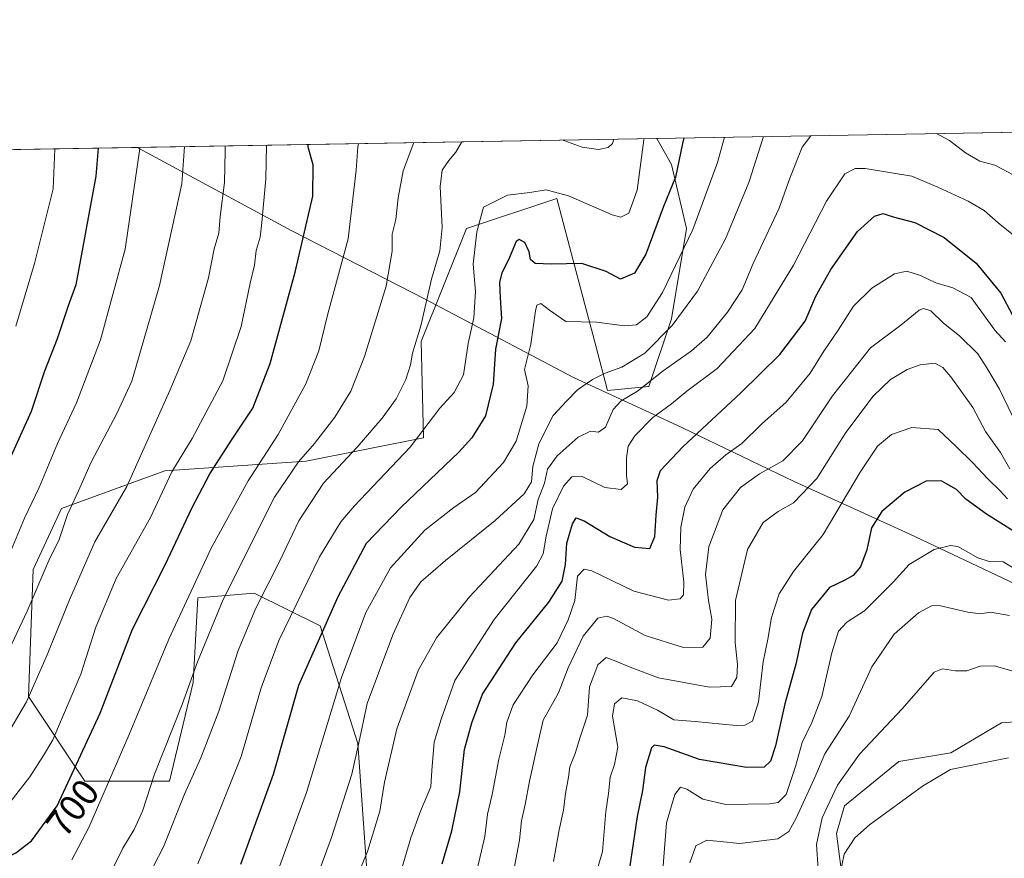
# Model space of a CAD drawing. Units: metres. Extents: x 617445 to 620890, y 4743314 to 4745686.
# Drawn here: x 618849 to 619112, y 4745462 to 4745686 of the extents above; entities that cross this region are included whole.
import ezdxf
from ezdxf.enums import TextEntityAlignment as Align

# ---------------------------------------------------------------- set-up
doc = ezdxf.new("R2010")
doc.units = ezdxf.units.M
doc.header["$MEASUREMENT"] = 0
for name, color, linetype, lineweight in [('Arbolado forestal CxS', 92, 'Continuous', 0), ('Comarca CxS', 21, 'Continuous', 0), ('Comunidad Autónoma CxS', 142, 'Continuous', 0), ('Cultivos herbáceos CxS', 92, 'Continuous', 0), ('Curva de nivel maestra', 30, 'Continuous', 30), ('Curva de nivel normal', 30, 'Continuous', 0), ('Entidad de ámbito territorial', 7, 'Continuous', 0), ('Entidad de ámbito territorial CxS', 92, 'Continuous', 0), ('Espacio natural protegido', 121, 'Continuous', 13), ('Espacio natural protegido CxS', 121, 'Continuous', 0), ('Matorral CxS', 135, 'Continuous', 0), ('Municipio CxS', 4, 'Continuous', 0), ('Provincia CxS', 1, 'Continuous', 0), ('Rótulo de curva de nivel directora', 7, 'Continuous', 0)]:
    doc.layers.add(name, color=color, linetype=linetype, lineweight=lineweight)
doc.styles.add('Style-Arial', font='txt')

# ---------------------------------------------------------------- blocks, each defined once
blk = doc.blocks.new('*U5')
at = {"layer": 'Matorral CxS', "color": 135, "linetype": 'Continuous', "lineweight": 0}
for points in [[(619120.8377, 4745499.2919, 606.6245000000055), (619111.1117000004, 4745498.565099999, 606.6784000000043), (619097.5667000003, 4745490.5645, 605.5136999999959), (619083.6545000002, 4745488.284299999, 606.883600000001), (619069.1633000001, 4745476.436100001, 608.6364999999934), (619066.9951, 4745468.9803, 607.7148000000016), (619070.5475000005, 4745441.736500001, 602.7636999999959)], [(618941.6677000001, 4745457.8465, 659.6220999999932), (618939.1555000005, 4745493.0297, 665.8729000000021), (618929.1039000005, 4745524.4431, 676.517399999997), (618911.5131000001, 4745533.238299999, 687.4073000000062), (618896.4347000001, 4745531.981699999, 694.9517000000051), (618895.1775000002, 4745509.3643, 690.607799999998), (618888.8945000004, 4745482.977299999, 688.5249999999943), (618866.2770999996, 4745482.977700001, 699.1106), (618851.1993000006, 4745505.5953, 710.9961999999941), (618852.4568999996, 4745539.521299999, 717.1661000000023), (618859.9961000001, 4745555.856100001, 717.0121000000072), (618887.6398999998, 4745565.908100001, 706.9777000000031), (618925.3355, 4745568.4211, 690.3944999999949), (618956.7487000005, 4745574.703299999, 680.3316999999952), (618956.0926999999, 4745600.4453, 684.9339000000036), (618968.1590999998, 4745630.596100001, 682.0390000000043), (618992.2903000005, 4745638.635700001, 679.0607000000019), (618997.3859000001, 4745619.391100001, 674.1833000000044), (619002.7219000002, 4745599.239499999, 667.6358999999939), (619005.8623000003, 4745587.379899999, 663.7396000000008), (619016.9231000004, 4745588.3847, 660.9128999999957), (619022.9552999996, 4745606.4747, 667.4275000000052), (619026.9781, 4745630.5955, 671.8205000000017), (619022.9562999997, 4745647.680299999, 676.0720000000001), (619019.0652999999, 4745654.682200001, 679.1141000000061), (619376.8638000004, 4745660.879100001, 661.7127000000038)]]:
    blk.add_polyline3d(points, dxfattribs=at)
blk = doc.blocks.new('*U17')
at = {"layer": 'Espacio natural protegido CxS', "color": 121, "linetype": 'Continuous', "lineweight": 0, "flags": 128}
blk.add_lwpolyline([(619116.3080000011, 4745534.941050001), (619086.4289999999, 4745549.052050001), (619055.7069999998, 4745563.022050001), (619025.8660000013, 4745577.388050001), (619017.1140000009, 4745581.437100002), (618996.738, 4745590.853050002), (618960.002, 4745610.21305), (618957.2010000005, 4745611.68805), (618921.578, 4745630.023050001), (618882.8650000002, 4745650.84805), (618880.2690037921, 4745652.278323388), (620687.31909567, 4745683.575770634)], dxfattribs=at)

msp = doc.modelspace()

# ---------------------------------------------------------------- linework, layer by layer
at = {"layer": 'Arbolado forestal CxS', "color": 92, "linetype": 'Continuous', "lineweight": 0, "extrusion": (0.31846867932416, 0.005515851337533031, 0.9479173358861771), "elevation": 223958.2539572844, "flags": 128}
msp.add_lwpolyline([(4734223.291047296, -664178.8153510749), (4734223.291047295, -664376.3677896529)], dxfattribs=at)
at = {"layer": 'Arbolado forestal CxS', "color": 92, "linetype": 'Continuous', "lineweight": 0}
for points in [[(618765.9606999997, 4745650.2985, 765.9146999999939), (619019.0652999999, 4745654.682200001, 679.1141000000061), (619022.9562999997, 4745647.680299999, 676.0720000000001), (619026.9781, 4745630.5955, 671.8205000000017), (619022.9552999996, 4745606.4747, 667.4275000000052), (619016.9231000004, 4745588.3847, 660.9128999999957), (619005.8623000003, 4745587.379899999, 663.7396000000008), (619002.7219000002, 4745599.239499999, 667.6358999999939), (618997.3859000001, 4745619.391100001, 674.1833000000044), (618992.2903000005, 4745638.635700001, 679.0607000000019), (618968.1590999998, 4745630.596100001, 682.0390000000043), (618956.0926999999, 4745600.4453, 684.9339000000036), (618956.7487000005, 4745574.703299999, 680.3316999999952), (618925.3355, 4745568.4211, 690.3944999999949), (618887.6398999998, 4745565.908100001, 706.9777000000031), (618859.9961000001, 4745555.856100001, 717.0121000000072), (618852.4568999996, 4745539.521299999, 717.1661000000023), (618851.1993000006, 4745505.5953, 710.9961999999941), (618866.2770999996, 4745482.977700001, 699.1106), (618888.8945000004, 4745482.977299999, 688.5249999999943), (618895.1775000002, 4745509.3643, 690.607799999998), (618896.4347000001, 4745531.981699999, 694.9517000000051), (618911.5131000001, 4745533.238299999, 687.4073000000062), (618929.1039000005, 4745524.4431, 676.517399999997), (618939.1555000005, 4745493.0297, 665.8729000000021), (618941.6677000001, 4745457.8465, 659.6220999999932)], [(619019.0652999999, 4745654.6823, 679.1141000000061), (619022.9562999997, 4745647.680299999, 676.0720000000001), (619026.9781, 4745630.5955, 671.8205000000017), (619022.9552999996, 4745606.4747, 667.4275000000052), (619016.9231000004, 4745588.3847, 660.9128999999957), (619005.8623000003, 4745587.379899999, 663.7396000000008), (619002.7219000002, 4745599.239499999, 667.6358999999939), (618997.3859000001, 4745619.391100001, 674.1833000000044), (618992.2903000005, 4745638.635700001, 679.0607000000019), (618968.1590999998, 4745630.596100001, 682.0390000000043), (618956.0926999999, 4745600.4453, 684.9339000000036), (618956.7487000005, 4745574.703299999, 680.3316999999952), (618925.3355, 4745568.4211, 690.3944999999949), (618887.6398999998, 4745565.908100001, 706.9777000000031), (618859.9961000001, 4745555.856100001, 717.0121000000072), (618852.4568999996, 4745539.521299999, 717.1661000000023), (618851.1993000006, 4745505.5953, 710.9961999999941), (618866.2770999996, 4745482.977700001, 699.1106), (618888.8945000004, 4745482.977299999, 688.5249999999943), (618895.1775000002, 4745509.3643, 690.607799999998), (618896.4347000001, 4745531.981699999, 694.9517000000051), (618911.5131000001, 4745533.238299999, 687.4073000000062), (618929.1039000005, 4745524.4431, 676.517399999997), (618939.1555000005, 4745493.0297, 665.8729000000021), (618941.6677000001, 4745457.8465, 659.6220999999932)]]:
    msp.add_polyline3d(points, dxfattribs=at)
at = {"layer": 'Comarca CxS', "color": 21, "linetype": 'Continuous', "lineweight": 0, "flags": 128}
msp.add_lwpolyline([(617749.2882738688, 4743318.59533412), (617484.4500008923, 4743314.009982537), (617456.2247670463, 4744969.182054388), (617445.0000008936, 4745627.419982514), (618394.6856183443, 4745643.868184899), (618623.3741018639, 4745647.829004433), (618626.16587269, 4745647.877348115), (618880.2690037921, 4745652.278323388), (620687.31909567, 4745683.575770634), (620849.2300009201, 4745686.379982517), (620877.1837149727, 4744093.562008638), (620879.1383788807, 4743982.18483195), (620880.9970921654, 4743876.274155107), (620889.8300009179, 4743372.969982538), (619998.4093414337, 4743357.536121389), (619507.7041355165, 4743349.040159428)], close=True, dxfattribs=at)
at = {"layer": 'Comunidad Autónoma CxS', "color": 142, "linetype": 'Continuous', "lineweight": 0, "flags": 128}
msp.add_lwpolyline([(617749.2882738688, 4743318.59533412), (617484.4500008923, 4743314.009982537), (617456.2247670463, 4744969.182054388), (617445.0000008936, 4745627.419982514), (618394.6856183443, 4745643.868184899), (618623.3741018639, 4745647.829004433), (618626.16587269, 4745647.877348115), (618880.2690037921, 4745652.278323388), (620687.31909567, 4745683.575770634), (620849.2300009201, 4745686.379982517), (620877.1837149727, 4744093.562008638), (620879.1383788807, 4743982.18483195), (620880.9970921654, 4743876.274155107), (620889.8300009179, 4743372.969982538), (619998.4093414337, 4743357.536121389), (619507.7041355165, 4743349.040159428)], close=True, dxfattribs=at)
at = {"layer": 'Cultivos herbáceos CxS', "color": 92, "linetype": 'Continuous', "lineweight": 0}
for points in [[(619070.5475000005, 4745441.736500001, 602.7636999999959), (619066.9951, 4745468.9803, 607.7148000000016), (619069.1633000001, 4745476.436100001, 608.6364999999934), (619083.6545000002, 4745488.284299999, 606.883600000001), (619097.5667000003, 4745490.5645, 605.5136999999959), (619111.1117000004, 4745498.565099999, 606.6784000000043), (619120.8377, 4745499.2919, 606.6245000000055)], [(619120.8377, 4745499.2919, 606.6245000000055), (619111.1117000004, 4745498.565099999, 606.6784000000043), (619097.5667000003, 4745490.5645, 605.5136999999959), (619083.6545000002, 4745488.284299999, 606.883600000001), (619069.1633000001, 4745476.436100001, 608.6364999999934), (619066.9951, 4745468.9803, 607.7148000000016), (619070.5475000005, 4745441.736500001, 602.7636999999959)]]:
    msp.add_polyline3d(points, dxfattribs=at)
at = {"layer": 'Curva de nivel maestra', "color": 30, "linetype": 'Continuous', "lineweight": 30, "flags": 128}
for points, elevation in [([(619026.2811000004, 4745654.807200001), (619025.8799999999, 4745653.3301), (619023.9800000006, 4745644.340100001), (619020.8399999999, 4745636.460100001), (619016.1200000001, 4745623.7301), (619013.0800000001, 4745618.640100001), (619009.3600000005, 4745617.110099999), (619005.4800000006, 4745619.120100001), (618998.9600000001, 4745621.300100001), (618990.7999999998, 4745621.110099999), (618986.5, 4745621.2401), (618985.29, 4745622.370100001), (618984.9699999997, 4745624.380100001), (618983.7800000003, 4745626.9001), (618982.2400000002, 4745627.6601), (618981.4299999997, 4745627.1601), (618979.4199999999, 4745622.270099999), (618977.6600000003, 4745618.7301), (618977.0499999998, 4745616.1501), (618977.2199999997, 4745612.0601), (618977.5099999999, 4745606.600099999), (618975.9400000004, 4745598.370100001), (618975.3499999996, 4745589.040100001), (618973.25, 4745580.590100001), (618969.5899999999, 4745574.720100001), (618966.1600000003, 4745570.880100001), (618950.7400000002, 4745556.220100001), (618941.4400000004, 4745546.4901), (618933.8300000001, 4745532.200099999), (618923.3300000001, 4745508.550100001), (618916.54, 4745484.780099999), (618907.8099999996, 4745460.720100001)], 675), ([(618869.7921000002, 4745652.096899999), (618869.2100000001, 4745644.550100001), (618863.8399999999, 4745615.590100001), (618861.8099999996, 4745609.9801), (618858.8700000001, 4745601.120100001), (618855.4600000001, 4745592.5001), (618851.9299999997, 4745581.700099999), (618843.6399999997, 4745563.380100001)], 725), ([(618844.4699999997, 4745462.140100001), (618847.8600000005, 4745463.840100001), (618852.0199999996, 4745467.020099999), (618858.8600000005, 4745476.440099999), (618870.3300000001, 4745501.190099999), (618879.0099999999, 4745523.550100001), (618887.6900000004, 4745540.7301), (618894.8399999999, 4745555.940099999), (618899.6399999997, 4745565.100099999), (618905.5800000001, 4745574.370100001), (618911.1200000001, 4745582.590100001), (618915.7400000002, 4745594.550100001), (618922.4299999997, 4745618.920100001), (618927.1500000004, 4745639.2501), (618927.2000000002, 4745647.5801), (618925.9100000003, 4745652.3201), (618925.8838999998, 4745653.068299999)], 700), ([(618961.7199999997, 4745460.870100001), (618964.3099999996, 4745469.7601), (618966.3899999997, 4745480.140100001), (618967.6900000004, 4745491.4101), (618969.5999999996, 4745498.550100001), (618972.4900000002, 4745506.270099999), (618981.3799999999, 4745519.970100001), (618990.2300000006, 4745530.8101), (618993.7300000006, 4745536.440099999), (618994.6500000004, 4745540.880100001), (618995.0099999999, 4745546.550100001), (618996.4699999997, 4745551.710100001), (618997.4800000006, 4745553.350099999), (618999.5999999996, 4745552.5101), (619006.5, 4745548.340100001), (619013.0599999996, 4745545.4801), (619017.1200000001, 4745545.170100001), (619018.4800000006, 4745548.3201), (619018.8399999999, 4745554.0801), (619019.2800000003, 4745558.8101), (619019.1299999999, 4745563.3301), (619020.0499999998, 4745565.960100001), (619025.9600000001, 4745572.2601), (619041.4699999997, 4745586.710100001), (619051.8499999996, 4745596.9901), (619058.6299999999, 4745605.9001), (619061.5300000003, 4745612.550100001), (619065.4900000002, 4745619.700099999), (619072.6399999997, 4745629.780099999), (619077.1399999997, 4745633.880100001), (619079.4699999997, 4745634.5801), (619082.1600000003, 4745633.6801), (619087.9199999999, 4745632.1801), (619095.7599999999, 4745628.1801), (619104.3099999996, 4745621.390100001), (619110.9299999997, 4745613.340100001), (619114.0700000003, 4745607.4801)], 650), ([(619117.8799999999, 4745547.520099999), (619107.0800000001, 4745554.300100001), (619101.5999999996, 4745558.340100001), (619099.0700000003, 4745560.880100001), (619094.9600000001, 4745563.220100001), (619091, 4745563.1601), (619085.2599999999, 4745560.140100001), (619079.0899999999, 4745555.020099999), (619076.3700000001, 4745550.6601), (619075.0999999996, 4745544.7401), (619073.4299999997, 4745540.2401), (619071.4900000002, 4745537.880100001), (619069.2199999997, 4745536.700099999), (619065.1799999997, 4745534.7501), (619060.3200000003, 4745528.840100001), (619057.9699999997, 4745522.530099999), (619056.1399999997, 4745514.2401), (619053.2400000002, 4745503.6601), (619050.7300000006, 4745492.440099999), (619049.3799999999, 4745488.3201), (619047.7400000002, 4745486.7601), (619042.9699999997, 4745486.600099999), (619030.4600000001, 4745488.770099999), (619021.0199999996, 4745492.140100001), (619018.3200000003, 4745492.5701), (619017.5700000003, 4745491.860099999), (619015.9699999997, 4745486.600099999), (619015.1600000003, 4745480.530099999), (619013.79, 4745473.540100001), (619010.6200000001, 4745452.550100001)], 625)]:
    msp.add_lwpolyline(points, dxfattribs=dict(at, elevation=elevation))
at = {"layer": 'Curva de nivel normal', "color": 30, "linetype": 'Continuous', "lineweight": 0, "flags": 128}
for points, elevation in [([(619015.6234999998, 4745654.6226), (619015.5599999996, 4745654.300000001), (619013.7800000003, 4745640.82), (619011.5599999996, 4745634.699999999), (619009.4500000002, 4745633.65), (619007.1299999999, 4745634.25), (618995.4400000004, 4745639.34), (618989.4600000001, 4745640.949999999), (618985.1399999997, 4745640.25), (618979.1399999997, 4745639.470000001), (618972.7599999999, 4745636.27), (618970.9500000002, 4745629.75), (618969.9699999997, 4745621.07), (618970.5599999996, 4745613.82), (618970.1799999997, 4745606.779999999), (618968.6100000005, 4745599.880000001), (618967.3899999997, 4745591.550000001), (618964.9400000004, 4745586.779999999), (618961.0800000001, 4745582.65), (618953.1900000004, 4745572.180000001), (618938.1600000003, 4745556.4), (618934.6399999997, 4745552.300000001), (618928.9199999999, 4745542.880000001), (618918.0700000003, 4745520.550000001), (618913.3300000001, 4745507.880000001), (618907.9699999997, 4745489.550000001), (618901.5700000003, 4745473.550000001), (618896.4600000001, 4745460.880000001)], 680), ([(618917.54, 4745458.220000001), (618925.4199999999, 4745479.930000001), (618934.8200000003, 4745510.689999999), (618941.3200000003, 4745528.07), (618947.8700000001, 4745540), (618957.0800000001, 4745550.07), (618964.8200000003, 4745556.09), (618970.5599999996, 4745560.09), (618978.0899999999, 4745568.15), (618981.4600000001, 4745573.779999999), (618984.3399999999, 4745583.15), (618984.6399999997, 4745588.550000001), (618983.7300000006, 4745592.930000001), (618985.4199999999, 4745599.75), (618986.6200000001, 4745608.66), (618987, 4745610.109999999), (618988.0199999996, 4745610.59), (618990.3600000005, 4745608.77), (618994.7000000002, 4745605.779999999), (619002.9199999999, 4745605.619999999), (619010.4100000003, 4745604.640000001), (619013.6299999999, 4745604.859999999), (619016.3499999996, 4745606.970000001), (619020.5599999996, 4745613.529999999), (619028.6500000004, 4745630.300000001), (619035.2000000002, 4745648.220000001), (619037.0716000004, 4745654.994100001)], 670), ([(618927.1200000001, 4745454.4), (618932.1399999997, 4745467.92), (618937.5300000003, 4745484.869999999), (618939.4600000001, 4745493.210000001), (618941.6399999997, 4745503.75), (618948.4800000006, 4745522.09), (618953.0999999996, 4745532.09), (618955.9900000002, 4745536.210000001), (618962.5499999998, 4745541.960000001), (618975.8399999999, 4745552.58), (618983.5800000001, 4745559.720000001), (618985.54, 4745562.92), (618985.9000000004, 4745567.01), (618987.54, 4745573.100000001), (618991.3499999996, 4745580.619999999), (618994.9699999997, 4745584.560000001), (618997.8799999999, 4745587.51), (619001.8399999999, 4745590.279999999), (619005.2100000001, 4745591.949999999), (619009.7100000001, 4745593.529999999), (619015.7999999998, 4745597.310000001), (619023.1399999997, 4745604.680000001), (619029.8700000001, 4745613.859999999), (619037.3899999997, 4745627.869999999), (619043.6399999997, 4745642.880000001), (619047.539, 4745655.1755)], 665), ([(619060.2017999999, 4745655.3947), (619057.8200000003, 4745652.34), (619054.5800000001, 4745644.039999999), (619051.7300000006, 4745636.01), (619044.7599999999, 4745621.220000001), (619041.7800000003, 4745614.220000001), (619037.9100000003, 4745608.220000001), (619032.4600000001, 4745601.560000001), (619028.3300000001, 4745597.939999999), (619020.7400000002, 4745592.560000001), (619013.8899999997, 4745587.180000001), (619009.5300000003, 4745584.619999999), (619007.3600000005, 4745582.220000001), (619005.2800000003, 4745577.539999999), (619003.4199999999, 4745576.230000001), (619001.3499999996, 4745576.49), (618997.9900000002, 4745574.880000001), (618992.3700000001, 4745569.880000001), (618989.8600000005, 4745566.33), (618989.0700000003, 4745562.550000001), (618987.3799999999, 4745558.220000001), (618986.1600000003, 4745552.880000001), (618982.1299999999, 4745546.300000001), (618969.0199999996, 4745532.24), (618960.2000000002, 4745521.300000001), (618955.2999999998, 4745512.550000001), (618949.5599999996, 4745496.939999999), (618946.2999999998, 4745482.76), (618945.04, 4745474.939999999), (618941.7699999996, 4745464.220000001), (618937.9000000004, 4745454.92)], 660.0000000000001), ([(618993.9479, 4745654.247199999), (618994.1699999999, 4745654.140000001), (618999.0999999996, 4745652.33), (619003.4100000003, 4745651.67), (619006.0499999998, 4745652.210000001), (619007.1900000004, 4745653.350000001), (619007.5728000002, 4745654.483200001)], 685), ([(619114.5199999996, 4745644.800000001), (619109.2699999996, 4745647.49), (619105.2999999998, 4745648.58), (619101.4600000001, 4745650.83), (619097.2000000002, 4745654.09), (619093.7681, 4745655.976100001)], 660), ([(618881.0083, 4745652.291200001), (618880.9299999997, 4745652.01), (618877, 4745625.130000001), (618870.4600000001, 4745600.880000001), (618863.9900000002, 4745584.07), (618858.9500000002, 4745573.189999999), (618854.04, 4745561.439999999), (618850.0999999996, 4745553.199999999), (618842.9000000004, 4745536.17), (618836.1500000004, 4745522.51), (618828.0199999996, 4745511.5), (618821.4699999997, 4745505.439999999), (618815.1600000003, 4745501.600000001), (618806.4699999997, 4745498.600000001), (618793.7699999996, 4745495.84), (618783.3700000001, 4745492.779999999), (618773.9199999999, 4745490.550000001), (618765.7000000002, 4745489.41), (618756.3099999996, 4745488.640000001), (618746.2000000002, 4745485.59), (618729.8799999999, 4745478.65), (618714.4699999997, 4745471.810000001), (618704.1200000001, 4745465.02), (618697.4500000002, 4745460.189999999)], 720.0000000000001), ([(618892.8910999997, 4745652.497), (618892.1799999997, 4745642.550000001), (618886.2300000006, 4745615.34), (618878.7699999996, 4745589.800000001), (618874.8399999999, 4745581.16), (618867.9400000004, 4745568.220000001), (618864.5899999999, 4745560.550000001), (618861.6100000005, 4745554.220000001), (618859.3700000001, 4745547.5), (618856.6699999999, 4745541.91), (618850.8399999999, 4745528.380000001), (618844.6799999997, 4745515.310000001)], 715), ([(618903.7115000002, 4745652.684400001), (618903.7800000003, 4745651.289999999), (618903.5999999996, 4745642.859999999), (618902.4000000004, 4745633.77), (618902.0099999999, 4745629.32), (618900.8200000003, 4745625.17), (618899.2800000003, 4745617.430000001), (618894.54, 4745600.560000001), (618889, 4745587.380000001), (618877.4699999997, 4745561.710000001), (618868.9600000001, 4745546.91), (618862.1299999999, 4745531.41), (618856.2400000002, 4745516.730000001), (618850.6399999997, 4745504.180000001), (618844.7199999997, 4745494.050000001)], 709.9999999999999), ([(618914.7472999999, 4745652.875499999), (618914.5800000001, 4745643.880000001), (618913.54, 4745632.220000001), (618913.0999999996, 4745628.26), (618912.0099999999, 4745624.710000001), (618911.5999999996, 4745620.789999999), (618910.4600000001, 4745616), (618908.04, 4745604.41), (618903.1299999999, 4745589.880000001), (618894.8899999997, 4745574.560000001), (618889.4699999997, 4745565.59), (618883.8300000001, 4745553.449999999), (618874.6600000003, 4745537.119999999), (618869.1600000003, 4745524.109999999), (618865.2199999997, 4745511.550000001), (618857.7400000002, 4745494.039999999), (618855.25, 4745489.859999999), (618851.5999999996, 4745484.109999999), (618845.9199999999, 4745476.980000001)], 705), ([(618858.2395000001, 4745651.8968), (618857.8099999996, 4745641.220000001), (618852.79, 4745621.220000001), (618847.8300000001, 4745604.52)], 730), ([(618939.3739999998, 4745653.301999999), (618939.2000000002, 4745652.460000001), (618938.7199999997, 4745646.180000001), (618936.5999999996, 4745627.880000001), (618931.1600000003, 4745607.810000001), (618928.7199999997, 4745597.92), (618925.2999999998, 4745589.140000001), (618917.9000000004, 4745575.550000001), (618909.8499999996, 4745563.220000001), (618899.9699999997, 4745545.220000001), (618888.6900000004, 4745520.880000001), (618878.1399999997, 4745495.49), (618867.3600000005, 4745470.65), (618862.7999999998, 4745461.960000001)], 695), ([(618954.1050000006, 4745653.557200001), (618953.8200000003, 4745652.91), (618951.2999999998, 4745646), (618949.9299999997, 4745638.810000001), (618949.3200000003, 4745633.02), (618948.3700000001, 4745629.119999999), (618948.3300000001, 4745624.51), (618946.7000000002, 4745615.189999999), (618940.9400000004, 4745596.390000001), (618937.2699999996, 4745587.16), (618933.0599999996, 4745580.220000001), (618927.5800000001, 4745573.220000001), (618923.3399999999, 4745568.300000001), (618916.8799999999, 4745558.83), (618903.1900000004, 4745531.49), (618896.3600000005, 4745514.82), (618892.2800000003, 4745503.460000001), (618884.9000000004, 4745484.859999999), (618881.7000000002, 4745475.01), (618879.4299999997, 4745470.07), (618876.4500000002, 4745465.100000001), (618871.54, 4745455.220000001)], 690), ([(618877.9100000003, 4745447.42), (618887.2400000002, 4745465.430000001), (618892.8899999997, 4745479.550000001), (618897.2000000002, 4745489.220000001), (618902.0700000003, 4745501.720000001), (618907.1799999997, 4745517.859999999), (618911.9199999999, 4745529.24), (618918.3799999999, 4745541.850000001), (618923.4100000003, 4745552.550000001), (618930.0300000003, 4745562.550000001), (618938.9600000001, 4745572.220000001), (618945.7100000001, 4745579.949999999), (618949.4000000004, 4745585.15), (618951.9699999997, 4745590.279999999), (618953.2800000003, 4745594.220000001), (618953.79, 4745597.310000001), (618956.04, 4745604.59), (618958.8200000003, 4745617.060000001), (618961.1100000005, 4745624.609999999), (618961.6799999997, 4745630.84), (618961.1500000004, 4745641.800000001), (618961.7000000002, 4745646.17), (618963.4699999997, 4745648.77), (618965.3799999999, 4745650.960000001), (618966.9226000002, 4745653.779200001)], 685), ([(618950.5599999996, 4745458.539999999), (618953.3700000001, 4745467.869999999), (618955.9199999999, 4745475), (618958.6600000003, 4745481.52), (618958.9600000001, 4745485.82), (618959.5199999996, 4745493.380000001), (618961.4600000001, 4745499.51), (618965.0999999996, 4745509.880000001), (618975.5899999999, 4745526.140000001), (618987.0199999996, 4745540.52), (618988.6399999997, 4745543.67), (618989.4600000001, 4745548.470000001), (618991.1500000004, 4745555.76), (618994.0599999996, 4745561.779999999), (618996.3600000005, 4745564.32), (618999.0999999996, 4745564.350000001), (619005.1299999999, 4745561.449999999), (619009.54, 4745560.92), (619011.1600000003, 4745562.439999999), (619010.9100000003, 4745564.65), (619010.9000000004, 4745569.34), (619011.4199999999, 4745572.439999999), (619013.1900000004, 4745575.220000001), (619017.9199999999, 4745580.119999999), (619022.9500000002, 4745583.810000001), (619027.04, 4745587.119999999), (619035.1699999999, 4745593.220000001), (619045.2199999997, 4745603.880000001), (619055.5599999996, 4745620.84), (619064.3399999999, 4745637.92), (619069.2300000006, 4745645.189999999), (619072.04, 4745646.630000001), (619074.6799999997, 4745646.640000001), (619087.1799999997, 4745644.600000001), (619094.1200000001, 4745641.689999999), (619102.2199999997, 4745637.930000001), (619106.4500000002, 4745635.390000001), (619110.1600000003, 4745632.100000001), (619116.5599999996, 4745627.08)], 655), ([(619112.1799999997, 4745600.32), (619109.2699999996, 4745603.49), (619103.0099999999, 4745612.220000001), (619098.0999999996, 4745614.75), (619093.54, 4745616.060000001), (619089.4699999997, 4745618.08), (619085.7999999998, 4745619.220000001), (619082.5499999998, 4745618.5), (619076.4500000002, 4745614.65), (619071.5499999998, 4745609.9), (619067.4699999997, 4745603.41), (619063.6799999997, 4745597.850000001), (619060, 4745591.949999999), (619053.5800000001, 4745584.26), (619047.0499999998, 4745578.390000001), (619041.75, 4745573.180000001), (619037.4800000006, 4745570.119999999), (619033.2599999999, 4745566.470000001), (619028.7800000003, 4745560.960000001), (619026.4900000002, 4745556.220000001), (619025.4000000004, 4745550.789999999), (619025.2400000002, 4745544.84), (619026.2300000006, 4745536.119999999), (619026.1799999997, 4745532.74), (619025.2699999996, 4745531.689999999), (619022.1500000004, 4745531.310000001), (619012.9100000003, 4745533.720000001), (619001.7100000001, 4745539.17), (618999.6100000005, 4745539.65), (618997.8700000001, 4745537.789999999), (618997.1500000004, 4745531.220000001), (618995.3200000003, 4745526.07), (618992.3899999997, 4745519.970000001), (618985.8700000001, 4745511.380000001), (618980.6500000004, 4745503.34), (618978.9800000006, 4745498.76), (618978.4199999999, 4745495.279999999), (618976.8099999996, 4745488.890000001), (618975.0899999999, 4745479.470000001), (618973.8300000001, 4745474.140000001), (618973.0499999998, 4745468.220000001), (618968.7999999998, 4745449.880000001)], 645), ([(619115.1799999997, 4745578.100000001), (619110.54, 4745587.66), (619107.1699999999, 4745593.4), (619104.79, 4745597.100000001), (619099.8300000001, 4745601.970000001), (619095.5800000001, 4745605.34), (619092.2300000006, 4745608.600000001), (619090.2599999999, 4745609.25), (619089.1399999997, 4745608.779999999), (619084.2300000006, 4745604.75), (619076.1200000001, 4745598.74), (619065.9400000004, 4745585.939999999), (619057.9100000003, 4745573.880000001), (619052.7000000002, 4745568.58), (619046.4100000003, 4745565.060000001), (619041.4000000004, 4745561.430000001), (619036.7000000002, 4745555.42), (619032.9400000004, 4745545.550000001), (619032.0599999996, 4745538.220000001), (619032.8600000005, 4745531.220000001), (619033.7400000002, 4745526.220000001), (619033.2999999998, 4745521.220000001), (619031.3200000003, 4745518.810000001), (619026.1799999997, 4745518.720000001), (619015.9600000001, 4745521.859999999), (619007.4199999999, 4745526.430000001), (619005.7199999997, 4745527.060000001), (619003.29, 4745526.51), (618999.3600000005, 4745521.680000001), (618995.3600000005, 4745513.300000001), (618992.7400000002, 4745506.560000001), (618988.7100000001, 4745499.300000001), (618987.25, 4745493.07), (618985.0199999996, 4745482.949999999), (618983.9000000004, 4745476.730000001), (618982.9000000004, 4745472.41), (618982.3899999997, 4745467.27), (618981.0300000003, 4745460.199999999)], 640), ([(619113.2800000003, 4745566.380000001), (619110.7800000003, 4745570.800000001), (619106.7999999998, 4745576.350000001), (619103.4699999997, 4745582.800000001), (619097.54, 4745591), (619095.3799999999, 4745593.49), (619093.25, 4745594.619999999), (619089.4000000004, 4745594.189999999), (619085.8899999997, 4745592.970000001), (619081.4699999997, 4745590.279999999), (619076.7699999996, 4745585.810000001), (619069.4699999997, 4745576.09), (619061.7300000006, 4745563.859999999), (619055.5199999996, 4745557.32), (619051.4000000004, 4745555.039999999), (619047.4199999999, 4745552.07), (619043.2300000006, 4745544.9), (619040.04, 4745531.289999999), (619039.9400000004, 4745520.039999999), (619040.5700000003, 4745514.140000001), (619040.4000000004, 4745510.66), (619038.9800000006, 4745508.289999999), (619033.1399999997, 4745508.08), (619019.4699999997, 4745510.560000001), (619011.8700000001, 4745513.4), (619008.0599999996, 4745515.02), (619005.54, 4745516.039999999), (619003.2999999998, 4745514.060000001), (619001.0499999998, 4745508.189999999), (619000.4699999997, 4745500.600000001), (618998.5499999998, 4745494.779999999), (618997.25, 4745490.42), (618995.7999999998, 4745486.850000001), (618995.4000000004, 4745484.039999999), (618994.5999999996, 4745479.66), (618994.0599999996, 4745475.24), (618992.9699999997, 4745470.02), (618991.4500000002, 4745461.550000001)], 635), ([(619000.8499999996, 4745451.52), (619004.5, 4745464.220000001), (619005.4500000002, 4745474.859999999), (619006.0899999999, 4745479.689999999), (619006.5499999998, 4745484.060000001), (619007.7000000002, 4745487.42), (619008.5899999999, 4745492.100000001), (619007.2300000006, 4745500.310000001), (619007.7000000002, 4745503.65), (619009.6600000003, 4745505.279999999), (619013.9000000004, 4745504.42), (619019.1799999997, 4745501.980000001), (619023.5499999998, 4745499.380000001), (619029.29, 4745498.970000001), (619040.2199999997, 4745497.890000001), (619042.5, 4745497.92), (619044.6200000001, 4745499.01), (619046.1699999999, 4745504.220000001), (619047.4000000004, 4745514.880000001), (619048.7100000001, 4745520.880000001), (619049.6600000003, 4745526.680000001), (619051.6799999997, 4745533.07), (619055.5599999996, 4745539.01), (619063.4199999999, 4745548.880000001), (619073.3399999999, 4745565.550000001), (619077.9800000006, 4745572.430000001), (619081.7199999997, 4745575.600000001), (619087.1200000001, 4745577.42), (619094.1699999999, 4745576.92), (619098.9600000001, 4745572.34), (619103.3600000005, 4745568.119999999), (619107.4299999997, 4745563.710000001), (619110.75, 4745560.539999999), (619112.7000000002, 4745558.4)], 630), ([(619116.5700000003, 4745538.59), (619111.5700000003, 4745541.58), (619107.7999999998, 4745541.66), (619104.7999999998, 4745542.680000001), (619099.4699999997, 4745545.689999999), (619097.4600000001, 4745545.949999999), (619093.1399999997, 4745544.84), (619086.4699999997, 4745540.859999999), (619082.1399999997, 4745536.16), (619074.4699999997, 4745528.5), (619069.7999999998, 4745525.449999999), (619067.5599999996, 4745523.060000001), (619065.7599999999, 4745517.310000001), (619063.0599999996, 4745505.619999999), (619060.4500000002, 4745498.619999999), (619057.8099999996, 4745493.359999999), (619056.0800000001, 4745486.92), (619053.6200000001, 4745479.460000001), (619051.4500000002, 4745477.300000001), (619049.1399999997, 4745476.930000001), (619037.4800000006, 4745476.800000001), (619031.29, 4745478.180000001), (619027.0599999996, 4745480.84), (619025.3899999997, 4745481.380000001), (619023.8399999999, 4745479.390000001), (619021.5800000001, 4745471.84), (619020.7400000002, 4745460.380000001)], 620.0000000000001), ([(619113.2599999999, 4745527.26), (619108.1399999997, 4745528.119999999), (619105.4699999997, 4745527.720000001), (619102.1399999997, 4745528.16), (619094.4699999997, 4745529.930000001), (619092.4100000003, 4745529.789999999), (619088.9299999997, 4745527.949999999), (619082.4199999999, 4745522.220000001), (619076.4400000004, 4745513.550000001), (619070.3799999999, 4745500.380000001), (619063.8600000005, 4745490.25), (619061.4699999997, 4745484.550000001), (619056.2699999996, 4745473.15), (619054.2999999998, 4745469.59), (619051.3600000005, 4745467.550000001), (619041.2199999997, 4745466.350000001), (619035.9500000002, 4745466.91), (619032.4000000004, 4745467.189999999), (619029.4400000004, 4745465.689999999), (619027.8499999996, 4745461.220000001)], 615), ([(619113.8700000001, 4745512.49), (619109.0899999999, 4745513.810000001), (619105.3799999999, 4745513.74), (619101.7999999998, 4745512.480000001), (619098.7999999998, 4745512.470000001), (619095.3300000001, 4745513.01), (619093.1399999997, 4745512.130000001), (619084.5800000001, 4745502.300000001), (619073.1699999999, 4745490.220000001), (619067.3300000001, 4745481.949999999), (619063.2000000002, 4745473.180000001), (619061.6900000004, 4745466.08), (619062.1399999997, 4745459.52)], 610), ([(619112.9500000002, 4745489.199999999), (619097.4699999997, 4745486.140000001), (619090, 4745481.640000001), (619075.8300000001, 4745471.289999999), (619071.9100000003, 4745467.83), (619069.0999999996, 4745463.52), (619067.8200000003, 4745457.460000001)], 605)]:
    msp.add_lwpolyline(points, dxfattribs=dict(at, elevation=elevation))
at = {"layer": 'Entidad de ámbito territorial', "color": 7, "linetype": 'Continuous', "lineweight": 0, "flags": 128}
msp.add_lwpolyline([(619116.3080000017, 4745534.941100001), (619086.4290000005, 4745549.052100001), (619055.7070000004, 4745563.022100001), (619025.8660000019, 4745577.388100001), (619017.1140000015, 4745581.437100003), (618996.7380000006, 4745590.853100002), (618960.0020000006, 4745610.213100002), (618957.201000001, 4745611.6881), (618921.5780000006, 4745630.023100002), (618882.8650000007, 4745650.848099999), (618880.2691604375, 4745652.278311605)], dxfattribs=at)
at = {"layer": 'Entidad de ámbito territorial CxS', "color": 92, "linetype": 'Continuous', "lineweight": 0, "flags": 128}
msp.add_lwpolyline([(618394.6856183443, 4745643.868184899), (618623.3741018639, 4745647.829004433), (618625.4149999998, 4745646.845100002), (618626.16587269, 4745647.877348115), (618880.2690037921, 4745652.278323388), (618882.8650000002, 4745650.84805), (618921.578, 4745630.023050001), (618957.2010000005, 4745611.68805), (618960.002, 4745610.21305), (618996.738, 4745590.853050002), (619017.1140000009, 4745581.437100002), (619025.8660000013, 4745577.388050001), (619055.7069999998, 4745563.022050001), (619086.4289999999, 4745549.052050001), (619116.3080000011, 4745534.941050001)], dxfattribs=at)
at = {"layer": 'Espacio natural protegido', "color": 121, "linetype": 'Continuous', "lineweight": 13, "flags": 128}
msp.add_lwpolyline([(619116.3080000017, 4745534.941100001), (619086.4290000005, 4745549.052100001), (619055.7070000004, 4745563.022100001), (619025.8660000019, 4745577.388100001), (619017.1140000015, 4745581.437100003), (618996.7380000006, 4745590.853100002), (618960.0020000006, 4745610.213100002), (618957.201000001, 4745611.6881), (618921.5780000006, 4745630.023100002), (618882.8650000007, 4745650.848099999), (618880.2691604375, 4745652.278311605)], dxfattribs=at)
at = {"layer": 'Matorral CxS', "color": 135, "linetype": 'Continuous', "lineweight": 0, "extrusion": (0.04856268351333169, 0.0008410828374331921, 0.9988197827184065), "elevation": 34731.02826026821, "flags": 128}
msp.add_lwpolyline([(4734223.563071616, -700245.9836522551), (4734223.563071615, -700604.2585541586)], dxfattribs=at)
at = {"layer": 'Matorral CxS', "color": 135, "linetype": 'Continuous', "lineweight": 0}
for points in [[(619019.0652999999, 4745654.6823, 679.1141000000061), (619022.9562999997, 4745647.680299999, 676.0720000000001), (619026.9781, 4745630.5955, 671.8205000000017), (619022.9552999996, 4745606.4747, 667.4275000000052), (619016.9231000004, 4745588.3847, 660.9128999999957), (619005.8623000003, 4745587.379899999, 663.7396000000008), (619002.7219000002, 4745599.239499999, 667.6358999999939), (618997.3859000001, 4745619.391100001, 674.1833000000044), (618992.2903000005, 4745638.635700001, 679.0607000000019), (618968.1590999998, 4745630.596100001, 682.0390000000043), (618956.0926999999, 4745600.4453, 684.9339000000036), (618956.7487000005, 4745574.703299999, 680.3316999999952), (618925.3355, 4745568.4211, 690.3944999999949), (618887.6398999998, 4745565.908100001, 706.9777000000031), (618859.9961000001, 4745555.856100001, 717.0121000000072), (618852.4568999996, 4745539.521299999, 717.1661000000023), (618851.1993000006, 4745505.5953, 710.9961999999941), (618866.2770999996, 4745482.977700001, 699.1106), (618888.8945000004, 4745482.977299999, 688.5249999999943), (618895.1775000002, 4745509.3643, 690.607799999998), (618896.4347000001, 4745531.981699999, 694.9517000000051), (618911.5131000001, 4745533.238299999, 687.4073000000062), (618929.1039000005, 4745524.4431, 676.517399999997), (618939.1555000005, 4745493.0297, 665.8729000000021), (618941.6677000001, 4745457.8465, 659.6220999999932)], [(619120.8377, 4745499.2919, 606.6245000000055), (619111.1117000004, 4745498.565099999, 606.6784000000043), (619097.5667000003, 4745490.5645, 605.5136999999959), (619083.6545000002, 4745488.284299999, 606.883600000001), (619069.1633000001, 4745476.436100001, 608.6364999999934), (619066.9951, 4745468.9803, 607.7148000000016), (619070.5475000005, 4745441.736500001, 602.7636999999959)]]:
    msp.add_polyline3d(points, dxfattribs=at)
at = {"layer": 'Municipio CxS', "color": 4, "linetype": 'Continuous', "lineweight": 0, "flags": 128}
msp.add_lwpolyline([(618186.3599999994, 4745581.677), (618233.7420000006, 4745572.886), (618275.6300000002, 4745565.533), (618291.8320000005, 4745560.806), (618296.8630000007, 4745559.405999999), (618326.146999999, 4745551.767000001), (618327.1140000004, 4745551.470000001), (618344.3920000008, 4745546.166999999), (618355.4089999995, 4745568.301999998), (618367.2999999995, 4745591.719), (618381.6849999989, 4745618.602000001), (618393.827999999, 4745642.150000001), (618394.6856183443, 4745643.868184899), (618623.3741018639, 4745647.829004433), (618626.16587269, 4745647.877348115), (618880.2690037921, 4745652.278323388), (620687.31909567, 4745683.575770634)], dxfattribs=at)
at = {"layer": 'Provincia CxS', "color": 1, "linetype": 'Continuous', "lineweight": 0, "flags": 128}
msp.add_lwpolyline([(617749.2882738688, 4743318.59533412), (617484.4500008923, 4743314.009982537), (617456.2247670463, 4744969.182054388), (617445.0000008936, 4745627.419982514), (618394.6856183443, 4745643.868184899), (618623.3741018639, 4745647.829004433), (618626.16587269, 4745647.877348115), (618880.2690037921, 4745652.278323388), (620687.31909567, 4745683.575770634), (620849.2300009201, 4745686.379982517), (620877.1837149727, 4744093.562008638), (620879.1383788807, 4743982.18483195), (620880.9970921654, 4743876.274155107), (620889.8300009179, 4743372.969982538), (619998.4093414337, 4743357.536121389), (619507.7041355165, 4743349.040159428)], close=True, dxfattribs=at)

# ---------------------------------------------------------------- block references
at = {"layer": 'Espacio natural protegido CxS', "color": 121, "linetype": 'Continuous', "lineweight": 0}
msp.add_blockref('*U17', (0, 0), dxfattribs=at)
at = {"layer": 'Matorral CxS', "color": 135, "linetype": 'Continuous', "lineweight": 0}
msp.add_blockref('*U5', (0, 0), dxfattribs=at)

# ---------------------------------------------------------------- texts
at = {"layer": 'Rótulo de curva de nivel directora', "color": 7, "linetype": 'Continuous', "lineweight": 0, "style": 'Style-Arial'}
msp.add_text('700', height=7.000000000000002, rotation=52.63426795078019, dxfattribs=at).set_placement((618863.0027630648, 4745475.859648254), align=Align.MIDDLE_CENTER)

doc.saveas('drawing.dxf')
